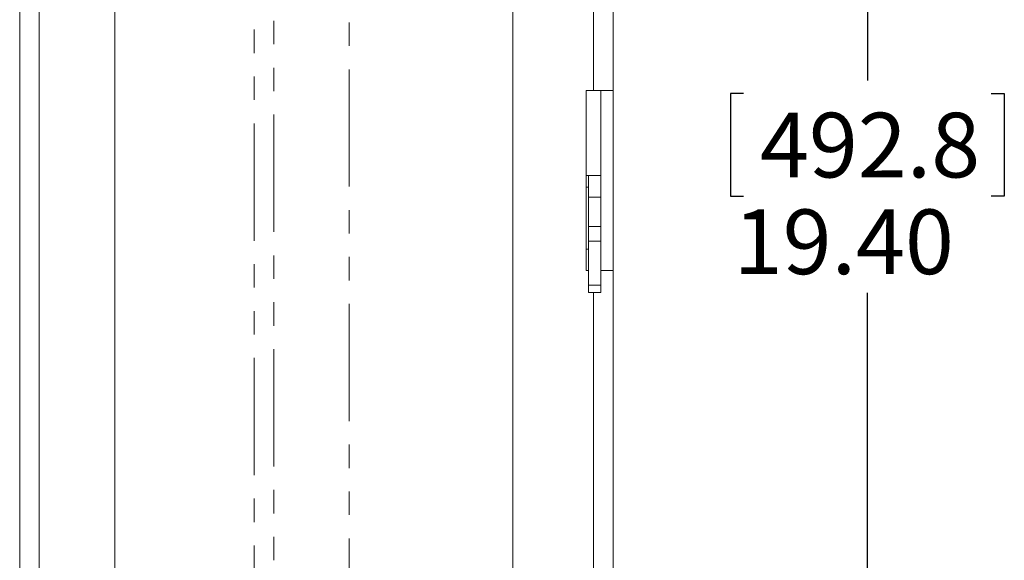
# Model space of a CAD drawing. Units: inches. Extents: x 2 to 66.2, y 1 to 43.2.
# Drawn here: x 36.6 to 45, y 15.2 to 19.8 of the extents above; entities that cross this region are included whole.
import ezdxf

# ---------------------------------------------------------------- set-up
doc = ezdxf.new("R2010")
doc.units = ezdxf.units.IN
doc.header["$LTSCALE"] = 4
doc.header["$MEASUREMENT"] = 0
doc.linetypes.add('PHANTOM', pattern=[0.5, 0.25, -0.05, 0.05, -0.05, 0.05, -0.05])
doc.layers.add('LAYER_1', color=160, linetype='Continuous')
doc.styles.add('SLDTEXTSTYLE0', font='TXT', dxfattribs={"width": 0.75})
doc.dimstyles.new('SLDDIMSTYLE0', dxfattribs={"dimtxt": 0.551181, "dimasz": 0.551181, "dimexe": 0, "dimexo": 0.0625, "dimgap": 0.137795, "dimtad": 0, "dimtih": 1, "dimtoh": 1, "dimrnd": 1e-09, "dimzin": 4, "dimdsep": 46, "dimtxsty": 'SLDTEXTSTYLE0', "dimsah": 1, "dimcen": 0.09, "dimadec": 0, "dimazin": 1, "dimtfac": 1, "dimtofl": 0, "dimtmove": 0, "dimatfit": 3, "dimfxl": 0, "dimfrac": 2, "dimtolj": 1, "dimtzin": 12, "dimarcsym": 0})

# ---------------------------------------------------------------- blocks, each defined once
blk = doc.blocks.new('_D_8')
at = {"layer": 'LAYER_1'}
for p, q in [((41.8923, 28.1374), (44.3624, 28.1374)), ((43.8624, 28.1374), (43.8624, 19.292)), ((42.8061, 19.1801), (42.6942, 19.1801)), ((42.6942, 19.1801), (42.6942, 18.3051)), ((44.9187, 19.1801), (45.0306, 19.1801)), ((45.0306, 19.1801), (45.0306, 18.3051)), ((42.6942, 18.3051), (42.8061, 18.3051)), ((45.0306, 18.3051), (44.9187, 18.3051)), ((43.8624, 8.7374), (43.8624, 17.4804)), ((41.8923, 8.7374), (44.3624, 8.7374))]:
    blk.add_line(p, q, dxfattribs=at)
for points in [[(43.8624, 28.1374), (43.7776, 27.5862), (43.9472, 27.5862)], [(43.8624, 8.7374), (43.9472, 9.2886), (43.7776, 9.2886)]]:
    blk.add_solid(points, dxfattribs=at)
at = {"layer": 'LAYER_1', "char_height": 0.55118, "attachment_point": 1, "style": 'SLDTEXTSTYLE0'}
for s, insert in [('492.8', (42.9461, 19.0156, -8.8164)), ('19.40', (42.7221, 18.1909, -8.8164))]:
    blk.add_mtext(s, dxfattribs=dict(at, insert=insert))

msp = doc.modelspace()

# ---------------------------------------------------------------- linework, layer by layer
at = {"color": 7, "linetype": 'Continuous', "lineweight": 15}
for p, q in [((36.6298, 9.9249), (36.6298, 26.9499)), ((36.7969, 9.9249), (36.7969, 26.9499)), ((41.5252, 19.2053), (41.5252, 25.2624)), ((41.6923, 19.2053), (41.6923, 25.2624)), ((37.4423, 23.3858), (37.4423, 13.489)), ((40.8377, 13.5261), (40.8377, 23.3487)), ((41.4627, 19.2053), (41.4627, 17.6695)), ((41.5252, 19.2053), (41.4627, 19.2053)), ((41.5252, 19.2053), (41.6923, 19.2053)), ((41.5877, 18.0445), (41.5877, 19.2053)), ((41.6923, 17.6695), (41.6923, 19.2053)), ((41.4831, 18.482), (41.4627, 18.482)), ((41.5877, 18.482), (41.4831, 18.482)), ((41.4831, 18.482), (41.4831, 18.3824)), ((41.4831, 18.482), (41.4831, 18.2945)), ((41.4831, 18.3824), (41.4831, 18.2945)), ((41.5877, 18.2945), (41.4831, 18.2945)), ((41.4831, 18.2945), (41.4831, 18.0445)), ((41.4831, 17.9195), (41.4831, 18.0445)), ((41.4831, 18.0445), (41.5877, 18.0445)), ((41.5877, 18.0445), (41.5877, 17.9195)), ((41.5877, 17.9195), (41.4831, 17.9195)), ((41.4831, 17.9195), (41.4831, 17.5445)), ((41.5877, 17.9195), (41.5877, 17.5445)), ((41.4627, 17.6695), (41.4831, 17.6695)), ((41.6923, 17.6695), (41.5877, 17.6695)), ((41.6923, 11.6124), (41.6923, 17.6695)), ((41.4831, 17.5445), (41.5877, 17.5445)), ((41.4831, 17.482), (41.4831, 17.5445)), ((41.5877, 17.482), (41.4831, 17.482)), ((41.5877, 17.5445), (41.5877, 17.482))]:
    msp.add_line(p, q, dxfattribs=at)
at = {"color": 7, "linetype": 'PHANTOM', "lineweight": 0}
for p, q in [((38.6298, 9.9249), (38.6298, 26.9499)), ((41.5252, 19.2053), (41.5252, 25.2624)), ((41.6923, 19.2053), (41.6923, 25.2624)), ((39.4423, 23.3858), (39.4423, 13.489)), ((40.8377, 13.5261), (40.8377, 23.3487)), ((41.4627, 19.2053), (41.4627, 17.6695)), ((41.5252, 19.2053), (41.4627, 19.2053)), ((41.5252, 19.2053), (41.6923, 19.2053)), ((41.5877, 18.0445), (41.5877, 19.2053)), ((41.6923, 17.6695), (41.6923, 19.2053)), ((41.4831, 18.482), (41.4627, 18.482)), ((41.5877, 18.482), (41.4831, 18.482)), ((41.4831, 18.482), (41.4831, 18.3824)), ((41.4831, 18.482), (41.4831, 18.2945)), ((41.4831, 18.3824), (41.4831, 18.2945)), ((41.5877, 18.2945), (41.4831, 18.2945)), ((41.4831, 18.2945), (41.4831, 18.0445)), ((41.4831, 17.9195), (41.4831, 18.0445)), ((41.4831, 18.0445), (41.5877, 18.0445)), ((41.5877, 18.0445), (41.5877, 17.9195)), ((41.5877, 17.9195), (41.4831, 17.9195)), ((41.4831, 17.9195), (41.4831, 17.5445)), ((41.5877, 17.9195), (41.5877, 17.5445)), ((41.4627, 17.6695), (41.4831, 17.6695)), ((41.6923, 17.6695), (41.5877, 17.6695)), ((41.6923, 11.6124), (41.6923, 17.6695)), ((41.4831, 17.5445), (41.5877, 17.5445)), ((41.4831, 17.482), (41.4831, 17.5445)), ((41.5877, 17.482), (41.4831, 17.482)), ((41.5877, 17.5445), (41.5877, 17.482))]:
    msp.add_line(p, q, dxfattribs=at)
at = {"color": 8, "linetype": 'PHANTOM', "lineweight": 0}
for p, q in [((38.7969, 11.9995), (38.7969, 24.8752)), ((41.4831, 18.3824), (41.4627, 18.3824)), ((41.4831, 17.8525), (41.4627, 17.8525)), ((41.5252, 11.6124), (41.5252, 17.482))]:
    msp.add_line(p, q, dxfattribs=at)
at = {"color": 8, "linetype": 'Continuous', "lineweight": 15}
for p, q in [((41.4831, 18.3824), (41.4627, 18.3824)), ((41.4831, 17.8525), (41.4627, 17.8525)), ((41.5252, 11.6124), (41.5252, 17.482))]:
    msp.add_line(p, q, dxfattribs=at)

# ---------------------------------------------------------------- dimensions: what is measured, and where the dimension line sits
at = {"layer": 'LAYER_1'}
dim = msp.add_linear_dim(base=(43.8624, 28.1374), p1=(41.6923, 8.7374), p2=(41.6923, 28.1374), angle=90, dimstyle='SLDDIMSTYLE0', dxfattribs=at)
dim.commit()
dim.dimension.update_dxf_attribs({"geometry": '_D_8', "text_midpoint": (43.8624, 18.3862), "dimtype": 160})

doc.saveas('drawing.dxf')
